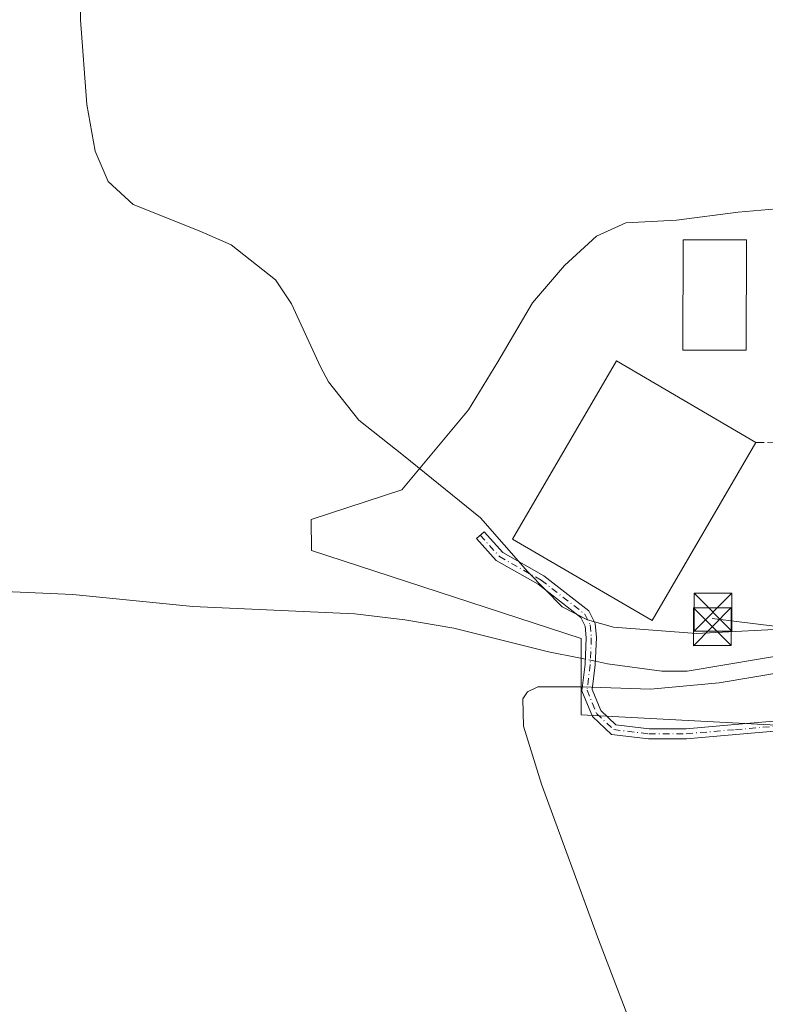
# Model space of a CAD drawing. Units: metres. Extents: x 597604 to 601076, y 4701356 to 4703718.
# Drawn here: x 598090 to 598238, y 4702725 to 4702920 of the extents above; entities that cross this region are included whole.
import ezdxf

# ---------------------------------------------------------------- set-up
doc = ezdxf.new("R2010")
doc.units = ezdxf.units.M
doc.header["$MEASUREMENT"] = 0
doc.linetypes.add('DGN Style 3', pattern=[2.307223458686699, 1.648016756204785, -0.6592067024819142])
doc.linetypes.add('DGN Style 4', pattern=[2.6384748266838614, 1.318413404963828, -0.6592067024819142, 0.001648016756204785, -0.6592067024819142])
for name, color, linetype, lineweight in [('Camino Cxs', 7, 'Continuous', 0), ('Camino eje', 30, 'DGN Style 4', 13), ('Corriente natural lineal', 142, 'Continuous', 13), ('Corriente natural lineal oculto', 9, 'DGN Style 4', 13), ('Cultivos herbáceos CxS', 92, 'Continuous', 0), ('Curva de nivel normal', 30, 'Continuous', 0), ('Edificación Cxs', 1, 'Continuous', 13), ('Edificación industrial Cxs', 135, 'Continuous', 13), ('Muro lineal', 1, 'DGN Style 3', 13), ('Núcleo urbano CxS', 7, 'Continuous', 0), ('Tendido', 6, 'Continuous', 0), ('Torre de tendido puntual', 7, 'Continuous', 0)]:
    doc.layers.add(name, color=color, linetype=linetype, lineweight=lineweight)

# ---------------------------------------------------------------- blocks, each defined once
blk = doc.blocks.new('5TTEND')
at = {"layer": 'Corriente natural lineal', "color": 7, "linetype": 'Continuous', "lineweight": 0}
for p, q in [((-0.375, 0.3754), (0.375, -0.3746)), ((0.3720000000000001, 0.3784000000000001), (-0.3720000000000001, -0.3776))]:
    blk.add_line(p, q, dxfattribs=at)
at = {"layer": 'Corriente natural lineal', "color": 7, "linetype": 'Continuous', "lineweight": 0, "flags": 128}
blk.add_lwpolyline([(-0.375, -0.3746), (0.375, -0.3746), (0.375, 0.3754), (-0.375, 0.3754), (-0.3720000000000001, -0.3776)], dxfattribs=at)

msp = doc.modelspace()

# ---------------------------------------------------------------- linework, layer by layer
at = {"layer": 'Camino Cxs', "color": 7, "linetype": 'Continuous', "lineweight": 0}
msp.add_polyline3d([(598242.0075000003, 4702779.420499999, 306.0604000000022), (598232.0305000005, 4702778.5715, 305.8959999999934), (598222.2515000004, 4702777.721100001, 305.8698000000004), (598214.7392999995, 4702777.721100001, 305.7872999999963), (598207.3695, 4702778.614499999, 305.6839999999939), (598203.5849000001, 4702782.1623, 305.5335999999952), (598201.4981000006, 4702787.263499999, 305.2655999999988), (598202.1605000002, 4702792.561699999, 304.7201000000059), (598202.3679000001, 4702797.749500001, 305.0100999999996), (598202.1775000002, 4702800.0361, 305.2171999999992), (598201.3063000003, 4702801.7785, 305.3635000000068), (598192.8649000004, 4702808.366900001, 305.9161000000022), (598184.5324999997, 4702813.067299999, 305.5552000000025), (598180.6129000002, 4702817.422300001, 305.3254000000015), (598182.0994999995, 4702818.7601, 305.2752999999939), (598185.8000999996, 4702814.648499999, 306.1370000000024), (598193.9776999997, 4702810.035499999, 307.5825000000041), (598202.8931, 4702803.077099999, 306.1771000000008), (598204.1385000005, 4702800.586100001, 305.7198000000063), (598204.3712999999, 4702797.7927, 305.176999999996), (598204.1555000005, 4702792.397299999, 304.8242999999929), (598203.5477, 4702787.535499999, 305.1968000000052), (598205.2708999999, 4702783.3233, 305.5178000000014), (598208.2599, 4702780.5211, 305.670499999993), (598214.8601000002, 4702779.721100001, 305.7814000000071), (598222.1646999996, 4702779.721100001, 305.8714000000036), (598231.8589000005, 4702780.564099999, 305.9342000000034), (598241.7785, 4702781.408299999, 306.0304999999935)], dxfattribs=at)
msp.add_polyline3d([(598242.0075000003, 4702779.420499999, 306.0604000000022), (598232.0305000005, 4702778.5715, 305.8959999999934), (598222.2515000004, 4702777.721100001, 305.8698000000004), (598214.7392999995, 4702777.721100001, 305.7872999999963), (598207.3695, 4702778.614499999, 305.6839999999939), (598203.5849000001, 4702782.1623, 305.5335999999952), (598201.4981000006, 4702787.263499999, 305.2655999999988), (598202.1605000002, 4702792.561699999, 304.7201000000059), (598202.3679000001, 4702797.749500001, 305.0100999999996), (598202.1775000002, 4702800.0361, 305.2171999999992), (598201.3063000003, 4702801.7785, 305.3635000000068), (598192.8649000004, 4702808.366900001, 305.9161000000022), (598184.5324999997, 4702813.067299999, 305.5552000000025), (598180.6129000002, 4702817.422300001, 305.3254000000015), (598182.0994999995, 4702818.7601, 305.2752999999939), (598185.8000999996, 4702814.648499999, 306.1370000000024), (598193.9776999997, 4702810.035499999, 307.5825000000041), (598202.8931, 4702803.077099999, 306.1771000000008), (598204.1385000005, 4702800.586100001, 305.7198000000063), (598204.3712999999, 4702797.7927, 305.176999999996), (598204.1555000005, 4702792.397299999, 304.8242999999929), (598203.5477, 4702787.535499999, 305.1968000000052), (598205.2708999999, 4702783.3233, 305.5178000000014), (598208.2599, 4702780.5211, 305.670499999993), (598214.8601000002, 4702779.721100001, 305.7814000000071), (598222.1646999996, 4702779.721100001, 305.8714000000036), (598231.8589000005, 4702780.564099999, 305.9342000000034), (598241.7785, 4702781.408299999, 306.0304999999935)], dxfattribs=at)
at = {"layer": 'Camino eje', "color": 30, "linetype": 'DGN Style 4', "lineweight": 13}
msp.add_polyline3d([(598181.3563000001, 4702818.0911, 305.2937999999995), (598185.1662999997, 4702813.857899999, 305.7960000000021), (598193.4212999997, 4702809.201099999, 306.6888999999938), (598202.0997000001, 4702802.4279, 305.4369000000006), (598203.1579, 4702800.311100001, 305.415599999993), (598203.3696999997, 4702797.7711, 305.0880999999936), (598203.1579, 4702792.479499999, 304.7538999999961), (598202.5229000002, 4702787.399499999, 305.1674999999959), (598204.4278999995, 4702782.742699999, 305.5289000000048), (598207.8147, 4702779.567700001, 305.6753000000026), (598214.7997000003, 4702778.721100001, 305.7845999999991), (598222.2081000004, 4702778.721100001, 305.8706999999995), (598231.9446999999, 4702779.567700001, 305.9149000000034), (598241.8931, 4702780.4145, 306.045299999998)], dxfattribs=at)
at = {"layer": 'Corriente natural lineal', "color": 142, "linetype": 'Continuous', "lineweight": 13}
for points in [[(598202.1991999998, 4702793.528899999, 304.4744000000064), (598200.8800999997, 4702793.800100001, 304.4195000000037), (598194.9001000002, 4702794.9801, 304.3084999999992), (598176.1001000004, 4702799.6601, 304.3028999999952), (598166.4301000005, 4702801.340100001, 304.2920000000013), (598156.5000999998, 4702802.5001, 304.0500000000029), (598124.3901000004, 4702803.9801, 304.3006000000024), (598100.6101000002, 4702806.3101, 304.2332000000025), (598048.2500999998, 4702808.6501, 303.8448999999964), (598023.0100999996, 4702808.630100001, 303.9035000000004), (597999.5800999999, 4702809.780099999, 303.9900999999954), (597979.7001, 4702812.110099999, 303.9456999999966), (597955.0601000005, 4702816.3301, 304.0135000000009), (597894.6201, 4702824.200099999, 303.9284000000043), (597880.2200999996, 4702826.6601, 303.752999999997), (597870.4801000003, 4702828.970100001, 303.4786000000022), (597827.0000999998, 4702844.6801, 303.3677000000025), (597802.8201000001, 4702854.4901, 303.5586999999941)], [(598285.5247999998, 4702796.17, 305.2666999999929), (598282.7600999996, 4702796.6801, 305.0225999999966), (598276.9600999998, 4702797.090100001, 304.7880000000005), (598266.9700999996, 4702797.4101, 304.4352999999974), (598260.3601000002, 4702797.140100001, 304.4367999999959), (598244.3901000004, 4702794.850099999, 304.9713999999949), (598222.3701, 4702791.140100001, 304.5102000000043), (598217.3701, 4702791.1601, 304.7621000000072), (598206.5701000001, 4702792.630100001, 304.6603000000032), (598204.1843999998, 4702793.1207, 304.5535999999993)]]:
    msp.add_polyline3d(points, dxfattribs=at)
at = {"layer": 'Corriente natural lineal oculto', "color": 9, "linetype": 'DGN Style 4', "lineweight": 13, "extrusion": (-0.03824767716253627, 0.007864548553579811, 0.9992373412096441), "elevation": 14409.74564249659, "flags": 128}
msp.add_lwpolyline([(-4726903.981364328, -360946.7900984734), (-4726903.981364328, -360948.8183782668)], dxfattribs=at)
at = {"layer": 'Cultivos herbáceos CxS', "color": 92, "linetype": 'Continuous', "lineweight": 0}
for points in [[(598296.8519000001, 4702932.105699999, 306.351999999999), (598296.4590999996, 4702919.494700001, 306.6484000000055), (598296.0669, 4702906.903100001, 306.3310000000056), (598295.5273000002, 4702897.973300001, 306.4989999999962), (598244.3361000001, 4702899.8369, 305.6628999999957), (598244.6326000001, 4702883.169299999, 306.043399999995), (598232.4617, 4702882.110900001, 305.8880999999965), (598220.2909000004, 4702880.523499999, 305.7771000000066), (598210.2366000004, 4702879.9943, 305.7534000000014), (598204.4157999996, 4702877.348400001, 305.7382000000071), (598198.0658999998, 4702871.527600001, 305.6735999999946), (598191.7158000004, 4702864.1193, 305.4953999999998), (598184.8367, 4702852.477600001, 305.3267000000051), (598179.0157000005, 4702842.952500001, 305.3028000000049), (598165.7866000002, 4702827.077500001, 305.0849000000017), (598147.8032999998, 4702821.2279, 305.0620999999956), (598147.9161, 4702815.034299999, 305.1698999999935), (598201.3526999997, 4702797.6055, 304.821299999996), (598201.3526999997, 4702782.503500001, 305.3181000000041), (598267.5685999999, 4702779.0219, 305.9661999999953), (598291.5425000006, 4702777.7897, 306.3733000000066), (598288.2427000003, 4702698.345100001, 306.2890000000043)], [(598295.5273000002, 4702897.973300001, 306.4989999999962), (598244.3361000001, 4702899.8369, 305.6628999999957), (598244.6326000001, 4702883.169299999, 306.043399999995), (598232.4617, 4702882.110900001, 305.8880999999965), (598220.2909000004, 4702880.523499999, 305.7771000000066), (598210.2366000004, 4702879.9943, 305.7534000000014), (598204.4157999996, 4702877.348400001, 305.7382000000071), (598198.0658999998, 4702871.527600001, 305.6735999999946), (598191.7158000004, 4702864.1193, 305.4953999999998), (598184.8367, 4702852.477600001, 305.3267000000051), (598179.0157000005, 4702842.952500001, 305.3028000000049), (598165.7866000002, 4702827.077500001, 305.0849000000017), (598147.8032999998, 4702821.2279, 305.0620999999956), (598147.9161, 4702815.034299999, 305.1698999999935), (598201.3526999997, 4702797.6055, 304.821299999996), (598201.3526999997, 4702782.503500001, 305.3181000000041), (598267.5685999999, 4702779.0219, 305.9661999999953), (598291.5425000006, 4702777.7897, 306.3733000000066)]]:
    msp.add_polyline3d(points, dxfattribs=at)
at = {"layer": 'Curva de nivel normal', "color": 30, "linetype": 'Continuous', "lineweight": 0, "elevation": 305, "flags": 128}
for points in [[(598244.7800000003, 4702799.700099999), (598224.2599999999, 4702798.640100001), (598207.7800000003, 4702799.890100001), (598202.6200000001, 4702801.340100001), (598197.6200000001, 4702803.9101), (598190.8099999996, 4702810.8201), (598181.4000000004, 4702821.5601), (598166.1200000001, 4702833.9001), (598157.3099999996, 4702840.890100001), (598151.2800000003, 4702848.4901), (598149.6600000003, 4702851.440099999), (598143.9199999999, 4702863.920100001), (598140.75, 4702868.700099999), (598132, 4702875.620100001), (598125.6100000005, 4702878.4301), (598112.5099999999, 4702883.620100001), (598107.5800000001, 4702888.210100001), (598105.0099999999, 4702894.2301), (598103.3700000001, 4702903.440099999), (598102.1299999999, 4702920.2501), (598101.8399999999, 4702960.0001)], [(598293.8805999998, 4702793.110099999), (598277.8099999996, 4702793.550100001), (598263.04, 4702793.6501), (598255.4000000004, 4702793.3301), (598228.75, 4702788.8301), (598215.1100000005, 4702787.590100001), (598201.3300000001, 4702788.030099999), (598192.75, 4702788.0101), (598190.6900000004, 4702787.0601), (598189.7999999998, 4702785.690099999), (598189.9400000004, 4702780.270099999), (598193.5, 4702768.7501), (598204.8300000001, 4702737.970100001), (598213.1799999997, 4702716.040100001)]]:
    msp.add_lwpolyline(points, dxfattribs=at)
at = {"layer": 'Edificación Cxs', "color": 1, "linetype": 'Continuous', "lineweight": 13}
msp.add_polyline3d([(598234.1001000004, 4702854.770099999, 308.4196999999986), (598221.5500999996, 4702854.770099999, 308.0565999999963), (598221.5701000001, 4702876.6501, 308.0265999999974), (598234.1101000002, 4702876.630100001, 308.2838000000047), (598234.1001000004, 4702854.770099999, 308.4196999999986)], dxfattribs=at)
msp.add_3dface([(598234.1001000004, 4702854.770099999, 308.4196999999986), (598221.5500999996, 4702854.770099999, 308.4196999999986), (598221.5701000001, 4702876.6501, 308.4196999999986), (598234.1101000002, 4702876.630100001, 308.4196999999986)], dxfattribs=at)
at = {"layer": 'Edificación industrial Cxs', "color": 135, "linetype": 'Continuous', "lineweight": 13}
msp.add_polyline3d([(598236.0100999996, 4702836.4901, 309.824099999998), (598215.4101, 4702801.210100001, 309.8711999999941), (598187.7600999996, 4702817.340100001, 308.084600000002), (598208.3501000004, 4702852.630100001, 308.9655999999959), (598236.0100999996, 4702836.4901, 309.824099999998)], dxfattribs=at)
msp.add_3dface([(598236.0100999996, 4702836.4901, 309.8711999999941), (598215.4101, 4702801.210100001, 309.8711999999941), (598187.7600999996, 4702817.340100001, 309.8711999999941), (598208.3501000004, 4702852.630100001, 309.8711999999941)], dxfattribs=at)
at = {"layer": 'Muro lineal', "color": 1, "linetype": 'DGN Style 3', "lineweight": 13, "extrusion": (0.2504942824118404, -0.004596225389942724, 0.9681071682366277), "elevation": 128539.3465144776, "flags": 128}
msp.add_lwpolyline([(4713019.993512929, -495457.0107814081), (4713019.993512928, -495464.8934668655)], dxfattribs=at)
at = {"layer": 'Núcleo urbano CxS', "color": 7, "linetype": 'Continuous', "lineweight": 0}
for points in [[(598295.5273000002, 4702897.973300001, 306.4989999999962), (598244.3361000001, 4702899.8369, 305.6628999999957), (598244.6326000001, 4702883.169299999, 306.043399999995), (598232.4617, 4702882.110900001, 305.8880999999965), (598220.2909000004, 4702880.523499999, 305.7771000000066), (598210.2366000004, 4702879.9943, 305.7534000000014), (598204.4157999996, 4702877.348400001, 305.7382000000071), (598198.0658999998, 4702871.527600001, 305.6735999999946), (598191.7158000004, 4702864.1193, 305.4953999999998), (598184.8367, 4702852.477600001, 305.3267000000051), (598179.0157000005, 4702842.952500001, 305.3028000000049), (598165.7866000002, 4702827.077500001, 305.0849000000017), (598147.8032999998, 4702821.2279, 305.0620999999956), (598147.9161, 4702815.034299999, 305.1698999999935), (598201.3526999997, 4702797.6055, 304.821299999996), (598201.3526999997, 4702782.503500001, 305.3181000000041), (598267.5685999999, 4702779.0219, 305.9661999999953), (598291.5425000006, 4702777.7897, 306.3733000000066)], [(598267.5685999999, 4702779.0219, 305.9661999999953), (598201.3526999997, 4702782.503500001, 305.3181000000041), (598201.3526999997, 4702797.6055, 304.821299999996), (598147.9161, 4702815.034299999, 305.1698999999935), (598147.8032999998, 4702821.2279, 305.0620999999956), (598165.7866000002, 4702827.077500001, 305.0849000000017), (598179.0157000005, 4702842.952500001, 305.3028000000049), (598184.8367, 4702852.477600001, 305.3267000000051), (598191.7158000004, 4702864.1193, 305.4953999999998), (598198.0658999998, 4702871.527600001, 305.6735999999946), (598204.4157999996, 4702877.348400001, 305.7382000000071), (598210.2366000004, 4702879.9943, 305.7534000000014), (598220.2909000004, 4702880.523499999, 305.7771000000066), (598232.4617, 4702882.110900001, 305.8880999999965), (598244.6326000001, 4702883.169299999, 306.043399999995)]]:
    msp.add_polyline3d(points, dxfattribs=at)
at = {"layer": 'Tendido', "color": 6, "linetype": 'Continuous', "lineweight": 0, "extrusion": (-0.01024764140563353, -0.139334928356416, 0.9901922861674566), "elevation": -661089.10234841, "flags": 128}
msp.add_lwpolyline([(251868.2129657552, 4687637.484099528), (251770.9823532748, 4687621.515451144), (251671.4880881618, 4687626.441324662)], dxfattribs=at)

# ---------------------------------------------------------------- block references
at = {"layer": 'Torre de tendido puntual', "color": 7, "linetype": 'Continuous', "lineweight": 0, "xscale": 10, "yscale": 10, "zscale": 10}
for p in [(598227.5099999999, 4702802.83, 309.1585000000051), (598227.3512000004, 4702799.9725, 308.1135000000068)]:
    msp.add_blockref('5TTEND', p, dxfattribs=at)

doc.saveas('drawing.dxf')
